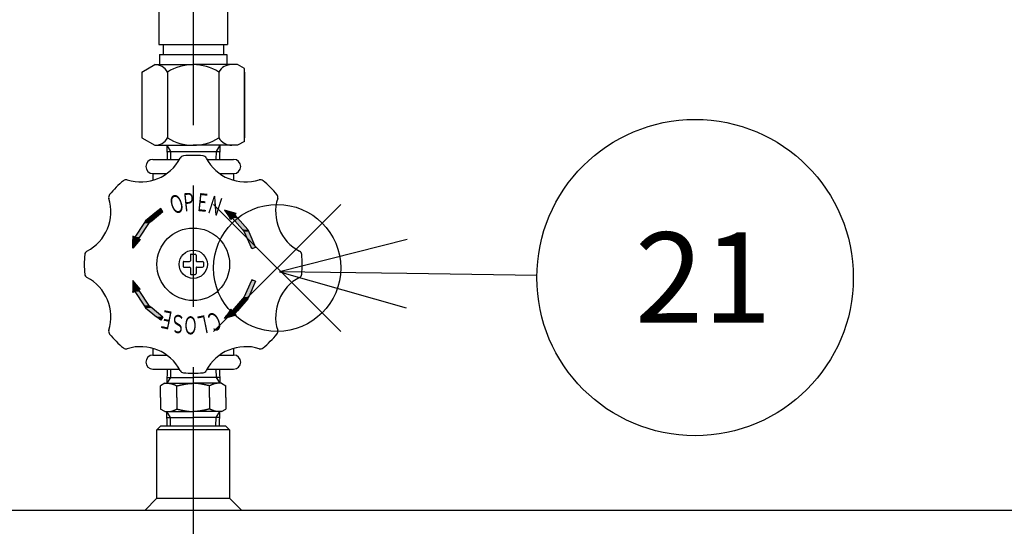
# Model space of a CAD drawing. Extents: x 0 to 4696, y 0 to 3021.
# Drawn here: x 1140 to 1384, y 824 to 950 of the extents above; entities that cross this region are included whole.
import ezdxf

# ---------------------------------------------------------------- set-up
doc = ezdxf.new("R2010")
doc.units = 0
doc.header["$LTSCALE"] = 10
doc.linetypes.add('AM_ISO08W050', pattern=[18, 12, -1.5, 3, -1.5])
doc.layers.get('0').update_dxf_attribs({"linetype": 'CONTINUOUS'})
doc.layers.get('DEFPOINTS').update_dxf_attribs({"linetype": 'CONTINUOUS'})
for name, color, linetype in [('AM_0', 7, 'CONTINUOUS'), ('AM_12', 7, 'CONTINUOUS'), ('AM_4', 3, 'CONTINUOUS'), ('AM_5', 3, 'CONTINUOUS'), ('AM_6', 2, 'CONTINUOUS'), ('AM_7', 4, 'AM_ISO08W050'), ('AM_8', 1, 'CONTINUOUS'), ('PV0001_10', 7, 'CONTINUOUS')]:
    doc.layers.add(name, color=color, linetype=linetype)
doc.styles.add('ACJISTS', font='txt.shx', dxfattribs={"height": 1, "bigfont": 'extfont.shx'})
doc.styles.get("Standard").update_dxf_attribs({"font": 'isocp.shx', "bigfont": 'EXTFONT.SHX'})
doc.dimstyles.get("Standard").update_dxf_attribs({"dimtxt": 0.18, "dimasz": 0.18, "dimexe": 0.18, "dimexo": 0.0625, "dimgap": 0.09, "dimtad": 0, "dimtih": 1, "dimtoh": 1, "dimzin": 0, "dimcen": 0.09, "dimazin": 3, "dimtfac": 1, "dimtofl": 0, "dimtmove": 0, "dimatfit": 3})

# ---------------------------------------------------------------- blocks, each defined once
blk = doc.blocks.new('*U160')
at = {"layer": 'AM_8', "linetype": 'CONTINUOUS'}
for p, q in [((1175.16, 903.03), (1174.09, 902.16)), ((1175.66, 902.16), (1175.16, 903.03)), ((1174.09, 902.16), (1171.37, 899.98)), ((1175.66, 902.16), (1172.95, 899.98)), ((1170.92, 899.31), (1168.66, 895.93)), ((1172.11, 899.31), (1169.85, 895.93)), ((1171.37, 899.98), (1170.92, 899.31)), ((1172.95, 899.98), (1172.11, 899.31)), ((1170.02, 895.3), (1168.19, 893.18)), ((1168.19, 893.18), (1168.21, 895.3)), ((1168.21, 896.15), (1168.21, 895.93)), ((1168.66, 895.93), (1168.21, 896.15)), ((1168.21, 895.93), (1168.21, 895.51)), ((1168.21, 895.51), (1168.21, 895.3)), ((1169.85, 895.93), (1169.57, 895.51)), ((1169.57, 895.51), (1170.02, 895.3))]:
    blk.add_line(p, q, dxfattribs=at)
for points in [[(1175.16, 903.03), (1174.09, 902.16), (1175.66, 902.16)], [(1174.09, 902.16), (1171.37, 899.98), (1172.95, 899.98)], [(1170.92, 899.31), (1168.66, 895.93), (1169.85, 895.93)], [(1171.37, 899.98), (1170.92, 899.31), (1172.11, 899.31)], [(1168.21, 896.15), (1168.21, 895.93), (1168.66, 895.93)], [(1168.21, 895.93), (1168.21, 895.51), (1169.57, 895.51)], [(1168.21, 895.51), (1168.21, 895.3), (1170.02, 895.3)]]:
    blk.add_solid(points, dxfattribs=at)
at = {"layer": 'AM_8', "linetype": 'CONTINUOUS', "extrusion": (0, 0, -1)}
for points in [[(-1174.09, 902.16), (-1175.66, 902.16), (-1172.95, 899.98)], [(-1170.92, 899.31), (-1172.11, 899.31), (-1169.85, 895.93)], [(-1171.37, 899.98), (-1172.95, 899.98), (-1172.11, 899.31)], [(-1168.21, 895.3), (-1170.02, 895.3), (-1168.19, 893.18)], [(-1168.21, 895.93), (-1169.85, 895.93), (-1169.57, 895.51)], [(-1168.21, 895.51), (-1169.57, 895.51), (-1170.02, 895.3)]]:
    blk.add_solid(points, dxfattribs=at)
blk = doc.blocks.new('*U161')
at = {"layer": 'AM_8', "linetype": 'CONTINUOUS'}
for p, q in [((1168.19, 885.16), (1168.21, 883.04)), ((1170.02, 883.04), (1168.19, 885.16)), ((1168.21, 883.04), (1168.21, 882.83)), ((1168.21, 882.83), (1168.21, 882.41)), ((1168.66, 882.41), (1168.21, 882.2)), ((1168.21, 882.2), (1168.21, 882.41)), ((1168.66, 882.41), (1170.92, 879.04)), ((1170.02, 883.04), (1169.57, 882.83)), ((1169.57, 882.83), (1169.85, 882.41)), ((1169.85, 882.41), (1172.11, 879.04)), ((1170.92, 879.04), (1171.37, 878.36)), ((1171.37, 878.36), (1174.09, 876.18)), ((1172.11, 879.04), (1172.95, 878.36)), ((1172.95, 878.36), (1175.66, 876.18)), ((1175.16, 875.32), (1174.09, 876.18)), ((1175.66, 876.18), (1175.16, 875.32))]:
    blk.add_line(p, q, dxfattribs=at)
for points in [[(1168.19, 885.16), (1168.21, 883.04), (1170.02, 883.04)], [(1168.21, 883.04), (1168.21, 882.83), (1169.57, 882.83)], [(1168.21, 882.83), (1168.21, 882.41), (1169.85, 882.41)], [(1168.66, 882.41), (1170.92, 879.04), (1172.11, 879.04)], [(1170.92, 879.04), (1171.37, 878.36), (1172.95, 878.36)], [(1171.37, 878.36), (1174.09, 876.18), (1175.66, 876.18)]]:
    blk.add_solid(points, dxfattribs=at)
at = {"layer": 'AM_8', "linetype": 'CONTINUOUS', "extrusion": (0, 0, -1)}
for points in [[(-1168.21, 883.04), (-1170.02, 883.04), (-1169.57, 882.83)], [(-1168.21, 882.83), (-1169.57, 882.83), (-1169.85, 882.41)], [(-1168.21, 882.41), (-1168.66, 882.41), (-1168.21, 882.2)], [(-1168.66, 882.41), (-1169.85, 882.41), (-1172.11, 879.04)], [(-1170.92, 879.04), (-1172.11, 879.04), (-1172.95, 878.36)], [(-1171.37, 878.36), (-1172.95, 878.36), (-1175.66, 876.18)], [(-1174.09, 876.18), (-1175.66, 876.18), (-1175.16, 875.32)]]:
    blk.add_solid(points, dxfattribs=at)
blk = doc.blocks.new('*U162')
at = {"layer": 'AM_8', "linetype": 'CONTINUOUS'}
for p, q in [((1197.54, 885.03), (1195.82, 881.11)), ((1198.62, 885.03), (1196.9, 881.11)), ((1197.65, 885.29), (1197.54, 885.03)), ((1198.62, 885.03), (1197.65, 885.29)), ((1195.82, 881.11), (1195.34, 880.58)), ((1196.9, 881.11), (1196.66, 880.58)), ((1195.34, 880.58), (1192.81, 877.68)), ((1196.66, 880.58), (1194.12, 877.68)), ((1193.77, 876.53), (1190.91, 875.75)), ((1190.91, 875.75), (1191.45, 876.53)), ((1191.71, 876.92), (1191.45, 876.53)), ((1192.23, 877.68), (1191.71, 876.92)), ((1192.49, 878.06), (1192.23, 877.68)), ((1192.81, 877.68), (1192.49, 878.06)), ((1194.12, 877.68), (1193.45, 876.92)), ((1193.45, 876.92), (1193.77, 876.53))]:
    blk.add_line(p, q, dxfattribs=at)
for points in [[(1197.54, 885.03), (1195.82, 881.11), (1196.9, 881.11)], [(1197.65, 885.29), (1197.54, 885.03), (1198.62, 885.03)], [(1195.82, 881.11), (1195.34, 880.58), (1196.66, 880.58)], [(1195.34, 880.58), (1192.81, 877.68), (1194.12, 877.68)], [(1191.71, 876.92), (1191.45, 876.53), (1193.77, 876.53)], [(1192.23, 877.68), (1191.71, 876.92), (1193.45, 876.92)], [(1192.49, 878.06), (1192.23, 877.68), (1192.81, 877.68)]]:
    blk.add_solid(points, dxfattribs=at)
at = {"layer": 'AM_8', "linetype": 'CONTINUOUS', "extrusion": (0, 0, -1)}
for points in [[(-1197.54, 885.03), (-1198.62, 885.03), (-1196.9, 881.11)], [(-1195.82, 881.11), (-1196.9, 881.11), (-1196.66, 880.58)], [(-1195.34, 880.58), (-1196.66, 880.58), (-1194.12, 877.68)], [(-1191.45, 876.53), (-1193.77, 876.53), (-1190.91, 875.75)], [(-1191.71, 876.92), (-1193.45, 876.92), (-1193.77, 876.53)], [(-1192.23, 877.68), (-1194.12, 877.68), (-1193.45, 876.92)]]:
    blk.add_solid(points, dxfattribs=at)
blk = doc.blocks.new('*U163')
at = {"layer": 'AM_6', "width": 0.6}
blk.add_text('Ｃ', height=4.48, rotation=203.3, dxfattribs=at).set_placement((1189.32, 877.79))
blk = doc.blocks.new('*U164')
at = {"layer": 'AM_6', "width": 0.6}
blk.add_text('Ｓ', height=4.48, rotation=180, dxfattribs=at).set_placement((1181.26, 876.6))
blk = doc.blocks.new('*U165')
at = {"layer": 'AM_6', "width": 0.6}
blk.add_text('Ｅ', height=4.48, rotation=168.4, dxfattribs=at).set_placement((1178.82, 877.23))
blk = doc.blocks.new('*U166')
at = {"layer": 'AM_6', "width": 0.6}
blk.add_text('Ｌ', height=4.48, rotation=191.6, dxfattribs=at).set_placement((1186.95, 876.79))
blk = doc.blocks.new('*U167')
at = {"layer": 'AM_6', "width": 0.6}
blk.add_text('Ｏ', height=4.48, rotation=180, dxfattribs=at).set_placement((1184.32, 876.29))
blk = doc.blocks.new('*U168')
at = {"layer": 'AM_6', "width": 0.61}
blk.add_text('Ｎ', height=4.48, rotation=342, dxfattribs=at).set_placement((1186.16, 902.14))
blk = doc.blocks.new('*U169')
at = {"layer": 'AM_6', "width": 0.61}
blk.add_text('Ｏ', height=4.48, rotation=18, dxfattribs=at).set_placement((1177.96, 901.42))
blk = doc.blocks.new('*U170')
at = {"layer": 'AM_6', "width": 0.61}
blk.add_text('Ｅ', height=4.48, rotation=354, dxfattribs=at).set_placement((1183.39, 902.48))
blk = doc.blocks.new('*U171')
at = {"layer": 'AM_6', "width": 0.61}
blk.add_text('Ｐ', height=4.48, rotation=6, dxfattribs=at).set_placement((1180.44, 902.22))
blk = doc.blocks.new('*U172')
at = {"layer": 'AM_8', "linetype": 'CONTINUOUS'}
for p, q in [((1190.91, 902.6), (1191.45, 901.81)), ((1193.77, 901.81), (1190.91, 902.6)), ((1191.45, 901.81), (1191.71, 901.43)), ((1191.71, 901.43), (1192.23, 900.66)), ((1192.49, 900.28), (1192.23, 900.66)), ((1192.81, 900.66), (1192.49, 900.28)), ((1192.81, 900.66), (1195.34, 897.77)), ((1193.77, 901.81), (1193.45, 901.43)), ((1193.45, 901.43), (1194.12, 900.66)), ((1194.12, 900.66), (1196.66, 897.77)), ((1195.34, 897.77), (1195.82, 897.23)), ((1196.66, 897.77), (1196.9, 897.23)), ((1195.82, 897.23), (1197.54, 893.31)), ((1196.9, 897.23), (1198.62, 893.31)), ((1197.65, 893.05), (1197.54, 893.31)), ((1198.62, 893.31), (1197.65, 893.05))]:
    blk.add_line(p, q, dxfattribs=at)
for points in [[(1190.91, 902.6), (1191.45, 901.81), (1193.77, 901.81)], [(1191.45, 901.81), (1191.71, 901.43), (1193.45, 901.43)], [(1191.71, 901.43), (1192.23, 900.66), (1194.12, 900.66)], [(1192.81, 900.66), (1195.34, 897.77), (1196.66, 897.77)], [(1195.34, 897.77), (1195.82, 897.23), (1196.9, 897.23)], [(1195.82, 897.23), (1197.54, 893.31), (1198.62, 893.31)]]:
    blk.add_solid(points, dxfattribs=at)
at = {"layer": 'AM_8', "linetype": 'CONTINUOUS', "extrusion": (0, 0, -1)}
for points in [[(-1191.45, 901.81), (-1193.77, 901.81), (-1193.45, 901.43)], [(-1191.71, 901.43), (-1193.45, 901.43), (-1194.12, 900.66)], [(-1192.23, 900.66), (-1192.81, 900.66), (-1192.49, 900.28)], [(-1192.81, 900.66), (-1194.12, 900.66), (-1196.66, 897.77)], [(-1195.34, 897.77), (-1196.66, 897.77), (-1196.9, 897.23)], [(-1195.82, 897.23), (-1196.9, 897.23), (-1198.62, 893.31)], [(-1197.54, 893.31), (-1198.62, 893.31), (-1197.65, 893.05)]]:
    blk.add_solid(points, dxfattribs=at)
blk = doc.blocks.new('_OPEN30')
at = {"color": 0, "linetype": 'BYBLOCK'}
for p, q in [((-1, 0.2679), (0, 0)), ((0, 0), (-1, -0.2679)), ((0, 0), (-1, 0))]:
    blk.add_line(p, q, dxfattribs=at)
blk = doc.blocks.new('*U184')
at = {"layer": 'AM_5', "color": 3}
blk.add_text('(1108)', height=32, rotation=90, dxfattribs=at).set_placement((2301.33, 956.12))
blk = doc.blocks.new('*D36')
at = {"layer": 'AM_5', "color": 3}
for p, q in [((2100.16, 1561.37), (2340.79, 1561.37)), ((2317.93, 1536.37), (2317.93, 478.27)), ((1200.16, 453.27), (2340.79, 453.27))]:
    blk.add_line(p, q, dxfattribs=at)
at = {"layer": 'DEFPOINTS', "color": 0}
for p in [(2090.16, 1561.37), (1190.16, 453.27), (2317.93, 453.27)]:
    blk.add_point(p, dxfattribs=at)
at = {"layer": 'AM_0'}
blk.add_blockref('*U184', (0, 0), dxfattribs=at)
at = {"layer": 'AM_5', "color": 3, "xscale": 25, "yscale": 25, "zscale": 25}
for p, rotation in [((2317.93, 1561.37), 90), ((2317.93, 453.27), 270)]:
    blk.add_blockref('_OPEN30', p, dxfattribs=dict(at, rotation=rotation))
blk = doc.blocks.new('*S80')
at = {"layer": 'AM_12', "color": 4}
for p, q in [((1188.21, 872.52), (1219.71, 904.02)), ((1188.21, 904.02), (1219.71, 872.52))]:
    blk.add_line(p, q, dxfattribs=at)
blk.add_circle((1203.96, 888.27), 15.75, dxfattribs=at)
blk = doc.blocks.new('*U206')
at = {"layer": 'AM_5', "color": 3, "style": 'ACJISTS'}
blk.add_text('21', height=22.4, dxfattribs=at).set_placement((1292.57, 874.69))
blk = doc.blocks.new('*S81')
at = {"layer": 'AM_5', "linetype": 'CONTINUOUS'}
for p, q in [((1236.15, 895.3), (1204.54, 887.29)), ((1236.04, 886.86), (1204.54, 887.29)), ((1204.54, 887.29), (1235.92, 878.42))]:
    blk.add_line(p, q, dxfattribs=at)
at = {"layer": 'AM_5'}
blk.add_line((1268.3, 886.42), (1236.04, 886.86), dxfattribs=at)
at = {"layer": 'AM_5', "color": 3}
blk.add_circle((1307.5, 885.89), 39.2, dxfattribs=at)
at = {"layer": 'AM_0'}
blk.add_blockref('*U206', (0, 0), dxfattribs=at)
blk = doc.blocks.new('*U207')
at = {"layer": 'AM_5', "color": 3, "style": 'ACJISTS'}
blk.add_text('22', height=22.4, dxfattribs=at).set_placement((1092.12, 1106.99))
blk = doc.blocks.new('*S83')
at = {"layer": 'AM_5', "color": 3}
for p, q in [((1108.62, 1157.39), (1112.95, 1157.39)), ((1108.62, 1078.99), (1112.95, 1078.99))]:
    blk.add_line(p, q, dxfattribs=at)
at = {"layer": 'AM_5'}
blk.add_line((1104.08, 1079.26), (1090.06, 959.12), dxfattribs=at)
at = {"layer": 'AM_5', "linetype": 'CONTINUOUS'}
for p, q in [((1081.68, 960.09), (1086.41, 927.83)), ((1090.06, 959.12), (1086.41, 927.83)), ((1086.41, 927.83), (1098.45, 958.14))]:
    blk.add_line(p, q, dxfattribs=at)
at = {"layer": 'AM_5', "color": 3}
for centre, start, end in [((1108.62, 1118.19), 90, 270), ((1112.95, 1118.19), 270, 90)]:
    blk.add_arc(centre, 39.2, start, end, dxfattribs=at)
at = {"layer": 'AM_0'}
blk.add_blockref('*U207', (0, 0), dxfattribs=at)

msp = doc.modelspace()

# ---------------------------------------------------------------- linework, layer by layer
at = {"layer": 'AM_0'}
for p, q in [((1170.463, 936.839), (1173.639, 938.672)), ((1170.463, 936.839), (1170.463, 920.505)), ((1173.639, 938.672), (1183.165, 938.672)), ((1176.814, 936.839), (1176.814, 920.505)), ((1194.165, 938.672), (1183.165, 938.672)), ((1189.487, 936.849), (1189.513, 920.515)), ((1195.867, 937.689), (1194.165, 938.672)), ((1195.867, 919.654), (1195.867, 937.689)), ((1195.867, 936.839), (1195.867, 920.505)), ((1170.463, 920.505), (1173.639, 918.672)), ((1173.639, 918.672), (1183.165, 918.672)), ((1176.586, 918.672), (1176.684, 915.172)), ((1194.165, 918.672), (1183.165, 918.672)), ((1189.744, 918.672), (1189.646, 915.172)), ((1195.867, 919.654), (1194.165, 918.672)), ((1173.165, 915.172), (1179.738, 915.172)), ((1176.632, 917.108), (1189.7, 917.108)), ((1186.592, 915.172), (1193.165, 915.172)), ((1173.165, 911.672), (1176.603, 911.672)), ((1173.165, 911.672), (1173.165, 910.004)), ((1189.727, 911.672), (1193.165, 911.672)), ((1193.165, 911.672), (1193.165, 910.004)), ((1182.465, 891.472), (1182.465, 890.072)), ((1182.665, 891.672), (1183.665, 891.672)), ((1183.865, 891.472), (1183.865, 890.072)), ((1180.665, 889.672), (1180.665, 888.672)), ((1180.865, 889.872), (1182.265, 889.872)), ((1180.865, 888.472), (1182.265, 888.472)), ((1182.465, 888.272), (1182.465, 886.872)), ((1183.865, 888.272), (1183.865, 886.872)), ((1184.065, 889.872), (1185.465, 889.872)), ((1184.065, 888.472), (1185.465, 888.472)), ((1185.665, 889.672), (1185.665, 888.672)), ((1182.665, 886.672), (1183.665, 886.672)), ((1173.165, 868.34), (1173.165, 866.672)), ((1173.165, 866.672), (1176.603, 866.672)), ((1189.727, 866.672), (1193.165, 866.672)), ((1193.165, 868.34), (1193.165, 866.672)), ((1173.165, 863.172), (1179.738, 863.172)), ((1176.696, 863.172), (1176.586, 859.672)), ((1176.632, 861.126), (1183.165, 861.126)), ((1189.698, 861.126), (1183.165, 861.126)), ((1186.592, 863.172), (1193.165, 863.172)), ((1189.634, 863.172), (1189.743, 859.672)), ((1176.165, 859.672), (1175.082, 859.047)), ((1175.082, 856.172), (1175.082, 859.047)), ((1176.165, 859.672), (1183.165, 859.672)), ((1179.123, 856.172), (1179.123, 859.047)), ((1190.165, 859.672), (1183.165, 859.672)), ((1187.206, 856.172), (1187.206, 859.047)), ((1190.165, 859.672), (1191.248, 859.047)), ((1191.248, 856.172), (1191.248, 859.047)), ((1175.082, 856.172), (1175.082, 853.297)), ((1179.123, 856.172), (1179.123, 853.297)), ((1187.206, 856.172), (1187.206, 853.297)), ((1191.248, 856.172), (1191.248, 853.297)), ((1176.165, 852.672), (1175.082, 853.297)), ((1176.165, 852.672), (1183.165, 852.672)), ((1176.696, 849.172), (1176.586, 852.672)), ((1190.165, 852.672), (1183.165, 852.672)), ((1189.634, 849.172), (1189.743, 852.672)), ((1190.165, 852.672), (1191.248, 853.297)), ((1175.165, 849.172), (1174.165, 848.172)), ((1175.165, 849.172), (1191.165, 849.172)), ((1176.632, 851.217), (1183.165, 851.217)), ((1189.698, 851.217), (1183.165, 851.217)), ((1191.165, 849.172), (1192.165, 848.172)), ((1174.165, 831.172), (1174.165, 848.172)), ((1192.165, 848.172), (1174.165, 848.172)), ((1192.165, 848.172), (1192.165, 831.172)), ((1174.165, 831.172), (1171.165, 828.172)), ((1174.165, 831.172), (1192.165, 831.172)), ((1192.165, 831.172), (1195.165, 828.172)), ((1488.165, 828.172), (878.165, 828.172))]:
    msp.add_line(p, q, dxfattribs=at)
for points in [[(1177.1, 859.672, 0), (1177.12, 859.672, 0), (1177.13, 859.672, 0), (1177.15, 859.671, 0), (1177.17, 859.671, 0), (1177.18, 859.671, 0), (1177.2, 859.67, 0), (1177.21, 859.669, 0), (1177.23, 859.668, 0), (1177.25, 859.667, 0), (1177.26, 859.666, 0), (1177.28, 859.665, 0), (1177.29, 859.664, 0), (1177.31, 859.662, 0), (1177.33, 859.661, 0), (1177.34, 859.659, 0), (1177.36, 859.658, 0), (1177.37, 859.656, 0), (1177.39, 859.654, 0), (1177.41, 859.652, 0), (1177.42, 859.65, 0), (1177.44, 859.648, 0), (1177.45, 859.645, 0), (1177.47, 859.643, 0), (1177.48, 859.641, 0), (1177.5, 859.638, 0), (1177.52, 859.635, 0), (1177.53, 859.633, 0), (1177.55, 859.63, 0), (1177.56, 859.627, 0), (1177.58, 859.624, 0), (1177.6, 859.621, 0), (1177.61, 859.617, 0), (1177.63, 859.614, 0), (1177.64, 859.611, 0), (1177.66, 859.607, 0), (1177.68, 859.604, 0), (1177.69, 859.6, 0), (1177.71, 859.596, 0), (1177.72, 859.593, 0), (1177.74, 859.589, 0), (1177.76, 859.585, 0), (1177.77, 859.581, 0), (1177.79, 859.577, 0), (1177.8, 859.572, 0), (1177.82, 859.568, 0), (1177.83, 859.564, 0), (1177.85, 859.559, 0), (1177.87, 859.555, 0), (1177.88, 859.55, 0), (1177.9, 859.546, 0), (1177.91, 859.541, 0), (1177.93, 859.536, 0), (1177.95, 859.531, 0), (1177.96, 859.526, 0), (1177.98, 859.521, 0), (1177.99, 859.516, 0), (1178.01, 859.511, 0), (1178.03, 859.506, 0), (1178.04, 859.501, 0), (1178.06, 859.496, 0), (1178.07, 859.49, 0), (1178.09, 859.485, 0), (1178.11, 859.479, 0), (1178.12, 859.474, 0), (1178.14, 859.468, 0), (1178.15, 859.463, 0), (1178.17, 859.457, 0), (1178.18, 859.451, 0), (1178.2, 859.445, 0), (1178.22, 859.439, 0), (1178.23, 859.433, 0), (1178.25, 859.427, 0), (1178.26, 859.421, 0), (1178.28, 859.415, 0), (1178.3, 859.409, 0), (1178.31, 859.403, 0), (1178.33, 859.397, 0), (1178.34, 859.391, 0), (1178.36, 859.384, 0), (1178.38, 859.378, 0), (1178.39, 859.372, 0), (1178.41, 859.365, 0), (1178.42, 859.359, 0), (1178.44, 859.352, 0), (1178.46, 859.346, 0), (1178.47, 859.339, 0), (1178.49, 859.332, 0), (1178.5, 859.326, 0), (1178.52, 859.319, 0), (1178.53, 859.312, 0), (1178.55, 859.305, 0), (1178.57, 859.299, 0), (1178.58, 859.292, 0), (1178.6, 859.285, 0), (1178.61, 859.278, 0), (1178.63, 859.271, 0), (1178.65, 859.264, 0), (1178.66, 859.257, 0), (1178.68, 859.25, 0), (1178.69, 859.243, 0), (1178.71, 859.236, 0), (1178.73, 859.229, 0), (1178.74, 859.222, 0), (1178.76, 859.215, 0), (1178.77, 859.208, 0), (1178.79, 859.2, 0), (1178.81, 859.193, 0), (1178.82, 859.186, 0), (1178.84, 859.179, 0), (1178.85, 859.172, 0), (1178.87, 859.164, 0), (1178.88, 859.157, 0), (1178.9, 859.15, 0), (1178.92, 859.142, 0), (1178.93, 859.135, 0), (1178.95, 859.128, 0), (1178.96, 859.12, 0), (1178.98, 859.113, 0), (1179, 859.106, 0), (1179.01, 859.098, 0), (1179.03, 859.091, 0), (1179.04, 859.084, 0), (1179.06, 859.076, 0), (1179.08, 859.069, 0), (1179.09, 859.062, 0), (1179.11, 859.054, 0), (1179.12, 859.047, 0)], [(1179.12, 859.047, 0), (1179.15, 859.053, 0), (1179.17, 859.059, 0), (1179.2, 859.064, 0), (1179.23, 859.07, 0), (1179.25, 859.076, 0), (1179.28, 859.082, 0), (1179.3, 859.088, 0), (1179.33, 859.094, 0), (1179.35, 859.1, 0), (1179.38, 859.106, 0), (1179.4, 859.112, 0), (1179.43, 859.117, 0), (1179.45, 859.123, 0), (1179.48, 859.129, 0), (1179.5, 859.135, 0), (1179.53, 859.141, 0), (1179.56, 859.147, 0), (1179.58, 859.152, 0), (1179.61, 859.158, 0), (1179.63, 859.164, 0), (1179.66, 859.17, 0), (1179.68, 859.176, 0), (1179.71, 859.181, 0), (1179.73, 859.187, 0), (1179.76, 859.193, 0), (1179.78, 859.199, 0), (1179.81, 859.204, 0), (1179.84, 859.21, 0), (1179.86, 859.216, 0), (1179.89, 859.222, 0), (1179.91, 859.227, 0), (1179.94, 859.233, 0), (1179.96, 859.239, 0), (1179.99, 859.244, 0), (1180.01, 859.25, 0), (1180.04, 859.255, 0), (1180.06, 859.261, 0), (1180.09, 859.267, 0), (1180.11, 859.272, 0), (1180.14, 859.278, 0), (1180.17, 859.283, 0), (1180.19, 859.289, 0), (1180.22, 859.294, 0), (1180.24, 859.3, 0), (1180.27, 859.305, 0), (1180.29, 859.31, 0), (1180.32, 859.316, 0), (1180.34, 859.321, 0), (1180.37, 859.327, 0), (1180.39, 859.332, 0), (1180.42, 859.337, 0), (1180.45, 859.343, 0), (1180.47, 859.348, 0), (1180.5, 859.353, 0), (1180.52, 859.358, 0), (1180.55, 859.363, 0), (1180.57, 859.369, 0), (1180.6, 859.374, 0), (1180.62, 859.379, 0), (1180.65, 859.384, 0), (1180.67, 859.389, 0), (1180.7, 859.394, 0), (1180.72, 859.399, 0), (1180.75, 859.404, 0), (1180.78, 859.409, 0), (1180.8, 859.414, 0), (1180.83, 859.419, 0), (1180.85, 859.423, 0), (1180.88, 859.428, 0), (1180.9, 859.433, 0), (1180.93, 859.438, 0), (1180.95, 859.442, 0), (1180.98, 859.447, 0), (1181, 859.452, 0), (1181.03, 859.456, 0), (1181.06, 859.461, 0), (1181.08, 859.465, 0), (1181.11, 859.47, 0), (1181.13, 859.474, 0), (1181.16, 859.479, 0), (1181.18, 859.483, 0), (1181.21, 859.488, 0), (1181.23, 859.492, 0), (1181.26, 859.496, 0), (1181.28, 859.5, 0), (1181.31, 859.505, 0), (1181.33, 859.509, 0), (1181.36, 859.513, 0), (1181.39, 859.517, 0), (1181.41, 859.521, 0), (1181.44, 859.525, 0), (1181.46, 859.529, 0), (1181.49, 859.533, 0), (1181.51, 859.537, 0), (1181.54, 859.54, 0), (1181.56, 859.544, 0), (1181.59, 859.548, 0), (1181.61, 859.552, 0), (1181.64, 859.555, 0), (1181.67, 859.559, 0), (1181.69, 859.562, 0), (1181.72, 859.566, 0), (1181.74, 859.569, 0), (1181.77, 859.573, 0), (1181.79, 859.576, 0), (1181.82, 859.579, 0), (1181.84, 859.583, 0), (1181.87, 859.586, 0), (1181.89, 859.589, 0), (1181.92, 859.592, 0), (1181.94, 859.595, 0), (1181.97, 859.598, 0), (1182, 859.601, 0), (1182.02, 859.604, 0), (1182.05, 859.607, 0), (1182.07, 859.61, 0), (1182.1, 859.612, 0), (1182.12, 859.615, 0), (1182.15, 859.618, 0), (1182.17, 859.62, 0), (1182.2, 859.623, 0), (1182.22, 859.625, 0), (1182.25, 859.628, 0), (1182.28, 859.63, 0), (1182.3, 859.632, 0), (1182.33, 859.634, 0), (1182.35, 859.637, 0), (1182.38, 859.639, 0), (1182.4, 859.641, 0), (1182.43, 859.643, 0), (1182.45, 859.645, 0), (1182.48, 859.646, 0), (1182.5, 859.648, 0), (1182.53, 859.65, 0), (1182.55, 859.652, 0), (1182.58, 859.653, 0), (1182.61, 859.655, 0), (1182.63, 859.656, 0), (1182.66, 859.658, 0), (1182.68, 859.659, 0), (1182.71, 859.66, 0), (1182.73, 859.662, 0), (1182.76, 859.663, 0), (1182.78, 859.664, 0), (1182.81, 859.665, 0), (1182.83, 859.666, 0), (1182.86, 859.667, 0), (1182.89, 859.668, 0), (1182.91, 859.668, 0), (1182.94, 859.669, 0), (1182.96, 859.67, 0), (1182.99, 859.67, 0), (1183.01, 859.671, 0), (1183.04, 859.671, 0), (1183.06, 859.671, 0), (1183.09, 859.672, 0), (1183.11, 859.672, 0), (1183.14, 859.672, 0), (1183.16, 859.672, 0)], [(1187.21, 859.047, 0), (1187.18, 859.053, 0), (1187.16, 859.059, 0), (1187.13, 859.064, 0), (1187.1, 859.07, 0), (1187.08, 859.076, 0), (1187.05, 859.082, 0), (1187.03, 859.088, 0), (1187, 859.094, 0), (1186.98, 859.1, 0), (1186.95, 859.106, 0), (1186.93, 859.112, 0), (1186.9, 859.117, 0), (1186.88, 859.123, 0), (1186.85, 859.129, 0), (1186.83, 859.135, 0), (1186.8, 859.141, 0), (1186.77, 859.147, 0), (1186.75, 859.152, 0), (1186.72, 859.158, 0), (1186.7, 859.164, 0), (1186.67, 859.17, 0), (1186.65, 859.176, 0), (1186.62, 859.181, 0), (1186.6, 859.187, 0), (1186.57, 859.193, 0), (1186.55, 859.199, 0), (1186.52, 859.204, 0), (1186.49, 859.21, 0), (1186.47, 859.216, 0), (1186.44, 859.222, 0), (1186.42, 859.227, 0), (1186.39, 859.233, 0), (1186.37, 859.239, 0), (1186.34, 859.244, 0), (1186.32, 859.25, 0), (1186.29, 859.255, 0), (1186.27, 859.261, 0), (1186.24, 859.267, 0), (1186.22, 859.272, 0), (1186.19, 859.278, 0), (1186.16, 859.283, 0), (1186.14, 859.289, 0), (1186.11, 859.294, 0), (1186.09, 859.3, 0), (1186.06, 859.305, 0), (1186.04, 859.31, 0), (1186.01, 859.316, 0), (1185.99, 859.321, 0), (1185.96, 859.327, 0), (1185.94, 859.332, 0), (1185.91, 859.337, 0), (1185.88, 859.343, 0), (1185.86, 859.348, 0), (1185.83, 859.353, 0), (1185.81, 859.358, 0), (1185.78, 859.363, 0), (1185.76, 859.369, 0), (1185.73, 859.374, 0), (1185.71, 859.379, 0), (1185.68, 859.384, 0), (1185.66, 859.389, 0), (1185.63, 859.394, 0), (1185.61, 859.399, 0), (1185.58, 859.404, 0), (1185.55, 859.409, 0), (1185.53, 859.414, 0), (1185.5, 859.419, 0), (1185.48, 859.423, 0), (1185.45, 859.428, 0), (1185.43, 859.433, 0), (1185.4, 859.438, 0), (1185.38, 859.442, 0), (1185.35, 859.447, 0), (1185.33, 859.452, 0), (1185.3, 859.456, 0), (1185.27, 859.461, 0), (1185.25, 859.465, 0), (1185.22, 859.47, 0), (1185.2, 859.474, 0), (1185.17, 859.479, 0), (1185.15, 859.483, 0), (1185.12, 859.488, 0), (1185.1, 859.492, 0), (1185.07, 859.496, 0), (1185.05, 859.5, 0), (1185.02, 859.505, 0), (1185, 859.509, 0), (1184.97, 859.513, 0), (1184.94, 859.517, 0), (1184.92, 859.521, 0), (1184.89, 859.525, 0), (1184.87, 859.529, 0), (1184.84, 859.533, 0), (1184.82, 859.537, 0), (1184.79, 859.54, 0), (1184.77, 859.544, 0), (1184.74, 859.548, 0), (1184.72, 859.552, 0), (1184.69, 859.555, 0), (1184.66, 859.559, 0), (1184.64, 859.562, 0), (1184.61, 859.566, 0), (1184.59, 859.569, 0), (1184.56, 859.573, 0), (1184.54, 859.576, 0), (1184.51, 859.579, 0), (1184.49, 859.583, 0), (1184.46, 859.586, 0), (1184.44, 859.589, 0), (1184.41, 859.592, 0), (1184.39, 859.595, 0), (1184.36, 859.598, 0), (1184.33, 859.601, 0), (1184.31, 859.604, 0), (1184.28, 859.607, 0), (1184.26, 859.61, 0), (1184.23, 859.612, 0), (1184.21, 859.615, 0), (1184.18, 859.618, 0), (1184.16, 859.62, 0), (1184.13, 859.623, 0), (1184.11, 859.625, 0), (1184.08, 859.628, 0), (1184.05, 859.63, 0), (1184.03, 859.632, 0), (1184, 859.634, 0), (1183.98, 859.637, 0), (1183.95, 859.639, 0), (1183.93, 859.641, 0), (1183.9, 859.643, 0), (1183.88, 859.645, 0), (1183.85, 859.646, 0), (1183.83, 859.648, 0), (1183.8, 859.65, 0), (1183.77, 859.652, 0), (1183.75, 859.653, 0), (1183.72, 859.655, 0), (1183.7, 859.656, 0), (1183.67, 859.658, 0), (1183.65, 859.659, 0), (1183.62, 859.66, 0), (1183.6, 859.662, 0), (1183.57, 859.663, 0), (1183.55, 859.664, 0), (1183.52, 859.665, 0), (1183.5, 859.666, 0), (1183.47, 859.667, 0), (1183.44, 859.668, 0), (1183.42, 859.668, 0), (1183.39, 859.669, 0), (1183.37, 859.67, 0), (1183.34, 859.67, 0), (1183.32, 859.671, 0), (1183.29, 859.671, 0), (1183.27, 859.671, 0), (1183.24, 859.672, 0), (1183.22, 859.672, 0), (1183.19, 859.672, 0), (1183.16, 859.672, 0)], [(1189.23, 859.672, 0), (1189.21, 859.672, 0), (1189.2, 859.672, 0), (1189.18, 859.671, 0), (1189.16, 859.671, 0), (1189.15, 859.671, 0), (1189.13, 859.67, 0), (1189.12, 859.669, 0), (1189.1, 859.668, 0), (1189.08, 859.667, 0), (1189.07, 859.666, 0), (1189.05, 859.665, 0), (1189.04, 859.664, 0), (1189.02, 859.662, 0), (1189, 859.661, 0), (1188.99, 859.659, 0), (1188.97, 859.658, 0), (1188.96, 859.656, 0), (1188.94, 859.654, 0), (1188.92, 859.652, 0), (1188.91, 859.65, 0), (1188.89, 859.648, 0), (1188.88, 859.645, 0), (1188.86, 859.643, 0), (1188.85, 859.641, 0), (1188.83, 859.638, 0), (1188.81, 859.635, 0), (1188.8, 859.633, 0), (1188.78, 859.63, 0), (1188.77, 859.627, 0), (1188.75, 859.624, 0), (1188.73, 859.621, 0), (1188.72, 859.617, 0), (1188.7, 859.614, 0), (1188.69, 859.611, 0), (1188.67, 859.607, 0), (1188.65, 859.604, 0), (1188.64, 859.6, 0), (1188.62, 859.596, 0), (1188.61, 859.593, 0), (1188.59, 859.589, 0), (1188.57, 859.585, 0), (1188.56, 859.581, 0), (1188.54, 859.577, 0), (1188.53, 859.572, 0), (1188.51, 859.568, 0), (1188.5, 859.564, 0), (1188.48, 859.559, 0), (1188.46, 859.555, 0), (1188.45, 859.55, 0), (1188.43, 859.546, 0), (1188.42, 859.541, 0), (1188.4, 859.536, 0), (1188.38, 859.531, 0), (1188.37, 859.526, 0), (1188.35, 859.521, 0), (1188.34, 859.516, 0), (1188.32, 859.511, 0), (1188.3, 859.506, 0), (1188.29, 859.501, 0), (1188.27, 859.496, 0), (1188.26, 859.49, 0), (1188.24, 859.485, 0), (1188.22, 859.479, 0), (1188.21, 859.474, 0), (1188.19, 859.468, 0), (1188.18, 859.463, 0), (1188.16, 859.457, 0), (1188.15, 859.451, 0), (1188.13, 859.445, 0), (1188.11, 859.439, 0), (1188.1, 859.433, 0), (1188.08, 859.427, 0), (1188.07, 859.421, 0), (1188.05, 859.415, 0), (1188.03, 859.409, 0), (1188.02, 859.403, 0), (1188, 859.397, 0), (1187.99, 859.391, 0), (1187.97, 859.384, 0), (1187.95, 859.378, 0), (1187.94, 859.372, 0), (1187.92, 859.365, 0), (1187.91, 859.359, 0), (1187.89, 859.352, 0), (1187.87, 859.346, 0), (1187.86, 859.339, 0), (1187.84, 859.332, 0), (1187.83, 859.326, 0), (1187.81, 859.319, 0), (1187.8, 859.312, 0), (1187.78, 859.305, 0), (1187.76, 859.299, 0), (1187.75, 859.292, 0), (1187.73, 859.285, 0), (1187.72, 859.278, 0), (1187.7, 859.271, 0), (1187.68, 859.264, 0), (1187.67, 859.257, 0), (1187.65, 859.25, 0), (1187.64, 859.243, 0), (1187.62, 859.236, 0), (1187.6, 859.229, 0), (1187.59, 859.222, 0), (1187.57, 859.215, 0), (1187.56, 859.208, 0), (1187.54, 859.2, 0), (1187.52, 859.193, 0), (1187.51, 859.186, 0), (1187.49, 859.179, 0), (1187.48, 859.172, 0), (1187.46, 859.164, 0), (1187.45, 859.157, 0), (1187.43, 859.15, 0), (1187.41, 859.142, 0), (1187.4, 859.135, 0), (1187.38, 859.128, 0), (1187.37, 859.12, 0), (1187.35, 859.113, 0), (1187.33, 859.106, 0), (1187.32, 859.098, 0), (1187.3, 859.091, 0), (1187.29, 859.084, 0), (1187.27, 859.076, 0), (1187.25, 859.069, 0), (1187.24, 859.062, 0), (1187.22, 859.054, 0), (1187.21, 859.047, 0)], [(1177.1, 852.672, 0), (1177.12, 852.672, 0), (1177.13, 852.672, 0), (1177.15, 852.672, 0), (1177.17, 852.673, 0), (1177.18, 852.673, 0), (1177.2, 852.674, 0), (1177.21, 852.675, 0), (1177.23, 852.676, 0), (1177.25, 852.677, 0), (1177.26, 852.678, 0), (1177.28, 852.679, 0), (1177.29, 852.68, 0), (1177.31, 852.681, 0), (1177.33, 852.683, 0), (1177.34, 852.685, 0), (1177.36, 852.686, 0), (1177.37, 852.688, 0), (1177.39, 852.69, 0), (1177.41, 852.692, 0), (1177.42, 852.694, 0), (1177.44, 852.696, 0), (1177.45, 852.698, 0), (1177.47, 852.701, 0), (1177.48, 852.703, 0), (1177.5, 852.706, 0), (1177.52, 852.709, 0), (1177.53, 852.711, 0), (1177.55, 852.714, 0), (1177.56, 852.717, 0), (1177.58, 852.72, 0), (1177.6, 852.723, 0), (1177.61, 852.726, 0), (1177.63, 852.73, 0), (1177.64, 852.733, 0), (1177.66, 852.737, 0), (1177.68, 852.74, 0), (1177.69, 852.744, 0), (1177.71, 852.748, 0), (1177.72, 852.751, 0), (1177.74, 852.755, 0), (1177.76, 852.759, 0), (1177.77, 852.763, 0), (1177.79, 852.767, 0), (1177.8, 852.772, 0), (1177.82, 852.776, 0), (1177.83, 852.78, 0), (1177.85, 852.785, 0), (1177.87, 852.789, 0), (1177.88, 852.794, 0), (1177.9, 852.798, 0), (1177.91, 852.803, 0), (1177.93, 852.808, 0), (1177.95, 852.813, 0), (1177.96, 852.817, 0), (1177.98, 852.822, 0), (1177.99, 852.827, 0), (1178.01, 852.833, 0), (1178.03, 852.838, 0), (1178.04, 852.843, 0), (1178.06, 852.848, 0), (1178.07, 852.854, 0), (1178.09, 852.859, 0), (1178.11, 852.865, 0), (1178.12, 852.87, 0), (1178.14, 852.876, 0), (1178.15, 852.881, 0), (1178.17, 852.887, 0), (1178.18, 852.893, 0), (1178.2, 852.899, 0), (1178.22, 852.905, 0), (1178.23, 852.91, 0), (1178.25, 852.916, 0), (1178.26, 852.922, 0), (1178.28, 852.929, 0), (1178.3, 852.935, 0), (1178.31, 852.941, 0), (1178.33, 852.947, 0), (1178.34, 852.953, 0), (1178.36, 852.96, 0), (1178.38, 852.966, 0), (1178.39, 852.972, 0), (1178.41, 852.979, 0), (1178.42, 852.985, 0), (1178.44, 852.992, 0), (1178.46, 852.998, 0), (1178.47, 853.005, 0), (1178.49, 853.012, 0), (1178.5, 853.018, 0), (1178.52, 853.025, 0), (1178.53, 853.032, 0), (1178.55, 853.038, 0), (1178.57, 853.045, 0), (1178.58, 853.052, 0), (1178.6, 853.059, 0), (1178.61, 853.066, 0), (1178.63, 853.073, 0), (1178.65, 853.08, 0), (1178.66, 853.087, 0), (1178.68, 853.094, 0), (1178.69, 853.101, 0), (1178.71, 853.108, 0), (1178.73, 853.115, 0), (1178.74, 853.122, 0), (1178.76, 853.129, 0), (1178.77, 853.136, 0), (1178.79, 853.144, 0), (1178.81, 853.151, 0), (1178.82, 853.158, 0), (1178.84, 853.165, 0), (1178.85, 853.172, 0), (1178.87, 853.18, 0), (1178.88, 853.187, 0), (1178.9, 853.194, 0), (1178.92, 853.202, 0), (1178.93, 853.209, 0), (1178.95, 853.216, 0), (1178.96, 853.223, 0), (1178.98, 853.231, 0), (1179, 853.238, 0), (1179.01, 853.246, 0), (1179.03, 853.253, 0), (1179.04, 853.26, 0), (1179.06, 853.268, 0), (1179.08, 853.275, 0), (1179.09, 853.282, 0), (1179.11, 853.29, 0), (1179.12, 853.297, 0)], [(1179.12, 853.297, 0), (1179.15, 853.291, 0), (1179.17, 853.285, 0), (1179.2, 853.279, 0), (1179.23, 853.274, 0), (1179.25, 853.268, 0), (1179.28, 853.262, 0), (1179.3, 853.256, 0), (1179.33, 853.25, 0), (1179.35, 853.244, 0), (1179.38, 853.238, 0), (1179.4, 853.232, 0), (1179.43, 853.227, 0), (1179.45, 853.221, 0), (1179.48, 853.215, 0), (1179.5, 853.209, 0), (1179.53, 853.203, 0), (1179.56, 853.197, 0), (1179.58, 853.191, 0), (1179.61, 853.186, 0), (1179.63, 853.18, 0), (1179.66, 853.174, 0), (1179.68, 853.168, 0), (1179.71, 853.162, 0), (1179.73, 853.157, 0), (1179.76, 853.151, 0), (1179.78, 853.145, 0), (1179.81, 853.139, 0), (1179.84, 853.134, 0), (1179.86, 853.128, 0), (1179.89, 853.122, 0), (1179.91, 853.117, 0), (1179.94, 853.111, 0), (1179.96, 853.105, 0), (1179.99, 853.1, 0), (1180.01, 853.094, 0), (1180.04, 853.088, 0), (1180.06, 853.083, 0), (1180.09, 853.077, 0), (1180.11, 853.072, 0), (1180.14, 853.066, 0), (1180.17, 853.061, 0), (1180.19, 853.055, 0), (1180.22, 853.05, 0), (1180.24, 853.044, 0), (1180.27, 853.039, 0), (1180.29, 853.033, 0), (1180.32, 853.028, 0), (1180.34, 853.023, 0), (1180.37, 853.017, 0), (1180.39, 853.012, 0), (1180.42, 853.007, 0), (1180.45, 853.001, 0), (1180.47, 852.996, 0), (1180.5, 852.991, 0), (1180.52, 852.986, 0), (1180.55, 852.981, 0), (1180.57, 852.975, 0), (1180.6, 852.97, 0), (1180.62, 852.965, 0), (1180.65, 852.96, 0), (1180.67, 852.955, 0), (1180.7, 852.95, 0), (1180.72, 852.945, 0), (1180.75, 852.94, 0), (1180.78, 852.935, 0), (1180.8, 852.93, 0), (1180.83, 852.925, 0), (1180.85, 852.921, 0), (1180.88, 852.916, 0), (1180.9, 852.911, 0), (1180.93, 852.906, 0), (1180.95, 852.902, 0), (1180.98, 852.897, 0), (1181, 852.892, 0), (1181.03, 852.888, 0), (1181.06, 852.883, 0), (1181.08, 852.879, 0), (1181.11, 852.874, 0), (1181.13, 852.87, 0), (1181.16, 852.865, 0), (1181.18, 852.861, 0), (1181.21, 852.856, 0), (1181.23, 852.852, 0), (1181.26, 852.848, 0), (1181.28, 852.844, 0), (1181.31, 852.839, 0), (1181.33, 852.835, 0), (1181.36, 852.831, 0), (1181.39, 852.827, 0), (1181.41, 852.823, 0), (1181.44, 852.819, 0), (1181.46, 852.815, 0), (1181.49, 852.811, 0), (1181.51, 852.807, 0), (1181.54, 852.804, 0), (1181.56, 852.8, 0), (1181.59, 852.796, 0), (1181.61, 852.792, 0), (1181.64, 852.789, 0), (1181.67, 852.785, 0), (1181.69, 852.782, 0), (1181.72, 852.778, 0), (1181.74, 852.775, 0), (1181.77, 852.771, 0), (1181.79, 852.768, 0), (1181.82, 852.765, 0), (1181.84, 852.761, 0), (1181.87, 852.758, 0), (1181.89, 852.755, 0), (1181.92, 852.752, 0), (1181.94, 852.749, 0), (1181.97, 852.746, 0), (1182, 852.743, 0), (1182.02, 852.74, 0), (1182.05, 852.737, 0), (1182.07, 852.734, 0), (1182.1, 852.732, 0), (1182.12, 852.729, 0), (1182.15, 852.726, 0), (1182.17, 852.724, 0), (1182.2, 852.721, 0), (1182.22, 852.719, 0), (1182.25, 852.716, 0), (1182.28, 852.714, 0), (1182.3, 852.712, 0), (1182.33, 852.71, 0), (1182.35, 852.707, 0), (1182.38, 852.705, 0), (1182.4, 852.703, 0), (1182.43, 852.701, 0), (1182.45, 852.699, 0), (1182.48, 852.697, 0), (1182.5, 852.696, 0), (1182.53, 852.694, 0), (1182.55, 852.692, 0), (1182.58, 852.691, 0), (1182.61, 852.689, 0), (1182.63, 852.688, 0), (1182.66, 852.686, 0), (1182.68, 852.685, 0), (1182.71, 852.684, 0), (1182.73, 852.682, 0), (1182.76, 852.681, 0), (1182.78, 852.68, 0), (1182.81, 852.679, 0), (1182.83, 852.678, 0), (1182.86, 852.677, 0), (1182.89, 852.676, 0), (1182.91, 852.676, 0), (1182.94, 852.675, 0), (1182.96, 852.674, 0), (1182.99, 852.674, 0), (1183.01, 852.673, 0), (1183.04, 852.673, 0), (1183.06, 852.673, 0), (1183.09, 852.672, 0), (1183.11, 852.672, 0), (1183.14, 852.672, 0), (1183.16, 852.672, 0)], [(1187.21, 853.297, 0), (1187.18, 853.291, 0), (1187.16, 853.285, 0), (1187.13, 853.279, 0), (1187.1, 853.274, 0), (1187.08, 853.268, 0), (1187.05, 853.262, 0), (1187.03, 853.256, 0), (1187, 853.25, 0), (1186.98, 853.244, 0), (1186.95, 853.238, 0), (1186.93, 853.232, 0), (1186.9, 853.227, 0), (1186.88, 853.221, 0), (1186.85, 853.215, 0), (1186.83, 853.209, 0), (1186.8, 853.203, 0), (1186.77, 853.197, 0), (1186.75, 853.191, 0), (1186.72, 853.186, 0), (1186.7, 853.18, 0), (1186.67, 853.174, 0), (1186.65, 853.168, 0), (1186.62, 853.162, 0), (1186.6, 853.157, 0), (1186.57, 853.151, 0), (1186.55, 853.145, 0), (1186.52, 853.139, 0), (1186.49, 853.134, 0), (1186.47, 853.128, 0), (1186.44, 853.122, 0), (1186.42, 853.117, 0), (1186.39, 853.111, 0), (1186.37, 853.105, 0), (1186.34, 853.1, 0), (1186.32, 853.094, 0), (1186.29, 853.088, 0), (1186.27, 853.083, 0), (1186.24, 853.077, 0), (1186.22, 853.072, 0), (1186.19, 853.066, 0), (1186.16, 853.061, 0), (1186.14, 853.055, 0), (1186.11, 853.05, 0), (1186.09, 853.044, 0), (1186.06, 853.039, 0), (1186.04, 853.033, 0), (1186.01, 853.028, 0), (1185.99, 853.023, 0), (1185.96, 853.017, 0), (1185.94, 853.012, 0), (1185.91, 853.007, 0), (1185.88, 853.001, 0), (1185.86, 852.996, 0), (1185.83, 852.991, 0), (1185.81, 852.986, 0), (1185.78, 852.981, 0), (1185.76, 852.975, 0), (1185.73, 852.97, 0), (1185.71, 852.965, 0), (1185.68, 852.96, 0), (1185.66, 852.955, 0), (1185.63, 852.95, 0), (1185.61, 852.945, 0), (1185.58, 852.94, 0), (1185.55, 852.935, 0), (1185.53, 852.93, 0), (1185.5, 852.925, 0), (1185.48, 852.921, 0), (1185.45, 852.916, 0), (1185.43, 852.911, 0), (1185.4, 852.906, 0), (1185.38, 852.902, 0), (1185.35, 852.897, 0), (1185.33, 852.892, 0), (1185.3, 852.888, 0), (1185.27, 852.883, 0), (1185.25, 852.879, 0), (1185.22, 852.874, 0), (1185.2, 852.87, 0), (1185.17, 852.865, 0), (1185.15, 852.861, 0), (1185.12, 852.856, 0), (1185.1, 852.852, 0), (1185.07, 852.848, 0), (1185.05, 852.844, 0), (1185.02, 852.839, 0), (1185, 852.835, 0), (1184.97, 852.831, 0), (1184.94, 852.827, 0), (1184.92, 852.823, 0), (1184.89, 852.819, 0), (1184.87, 852.815, 0), (1184.84, 852.811, 0), (1184.82, 852.807, 0), (1184.79, 852.804, 0), (1184.77, 852.8, 0), (1184.74, 852.796, 0), (1184.72, 852.792, 0), (1184.69, 852.789, 0), (1184.66, 852.785, 0), (1184.64, 852.782, 0), (1184.61, 852.778, 0), (1184.59, 852.775, 0), (1184.56, 852.771, 0), (1184.54, 852.768, 0), (1184.51, 852.765, 0), (1184.49, 852.761, 0), (1184.46, 852.758, 0), (1184.44, 852.755, 0), (1184.41, 852.752, 0), (1184.39, 852.749, 0), (1184.36, 852.746, 0), (1184.33, 852.743, 0), (1184.31, 852.74, 0), (1184.28, 852.737, 0), (1184.26, 852.734, 0), (1184.23, 852.732, 0), (1184.21, 852.729, 0), (1184.18, 852.726, 0), (1184.16, 852.724, 0), (1184.13, 852.721, 0), (1184.11, 852.719, 0), (1184.08, 852.716, 0), (1184.05, 852.714, 0), (1184.03, 852.712, 0), (1184, 852.71, 0), (1183.98, 852.707, 0), (1183.95, 852.705, 0), (1183.93, 852.703, 0), (1183.9, 852.701, 0), (1183.88, 852.699, 0), (1183.85, 852.697, 0), (1183.83, 852.696, 0), (1183.8, 852.694, 0), (1183.77, 852.692, 0), (1183.75, 852.691, 0), (1183.72, 852.689, 0), (1183.7, 852.688, 0), (1183.67, 852.686, 0), (1183.65, 852.685, 0), (1183.62, 852.684, 0), (1183.6, 852.682, 0), (1183.57, 852.681, 0), (1183.55, 852.68, 0), (1183.52, 852.679, 0), (1183.5, 852.678, 0), (1183.47, 852.677, 0), (1183.44, 852.676, 0), (1183.42, 852.676, 0), (1183.39, 852.675, 0), (1183.37, 852.674, 0), (1183.34, 852.674, 0), (1183.32, 852.673, 0), (1183.29, 852.673, 0), (1183.27, 852.673, 0), (1183.24, 852.672, 0), (1183.22, 852.672, 0), (1183.19, 852.672, 0), (1183.16, 852.672, 0)], [(1189.23, 852.672, 0), (1189.21, 852.672, 0), (1189.2, 852.672, 0), (1189.18, 852.672, 0), (1189.16, 852.673, 0), (1189.15, 852.673, 0), (1189.13, 852.674, 0), (1189.12, 852.675, 0), (1189.1, 852.676, 0), (1189.08, 852.677, 0), (1189.07, 852.678, 0), (1189.05, 852.679, 0), (1189.04, 852.68, 0), (1189.02, 852.681, 0), (1189, 852.683, 0), (1188.99, 852.685, 0), (1188.97, 852.686, 0), (1188.96, 852.688, 0), (1188.94, 852.69, 0), (1188.92, 852.692, 0), (1188.91, 852.694, 0), (1188.89, 852.696, 0), (1188.88, 852.698, 0), (1188.86, 852.701, 0), (1188.85, 852.703, 0), (1188.83, 852.706, 0), (1188.81, 852.709, 0), (1188.8, 852.711, 0), (1188.78, 852.714, 0), (1188.77, 852.717, 0), (1188.75, 852.72, 0), (1188.73, 852.723, 0), (1188.72, 852.726, 0), (1188.7, 852.73, 0), (1188.69, 852.733, 0), (1188.67, 852.737, 0), (1188.65, 852.74, 0), (1188.64, 852.744, 0), (1188.62, 852.748, 0), (1188.61, 852.751, 0), (1188.59, 852.755, 0), (1188.57, 852.759, 0), (1188.56, 852.763, 0), (1188.54, 852.767, 0), (1188.53, 852.772, 0), (1188.51, 852.776, 0), (1188.5, 852.78, 0), (1188.48, 852.785, 0), (1188.46, 852.789, 0), (1188.45, 852.794, 0), (1188.43, 852.798, 0), (1188.42, 852.803, 0), (1188.4, 852.808, 0), (1188.38, 852.813, 0), (1188.37, 852.817, 0), (1188.35, 852.822, 0), (1188.34, 852.827, 0), (1188.32, 852.833, 0), (1188.3, 852.838, 0), (1188.29, 852.843, 0), (1188.27, 852.848, 0), (1188.26, 852.854, 0), (1188.24, 852.859, 0), (1188.22, 852.865, 0), (1188.21, 852.87, 0), (1188.19, 852.876, 0), (1188.18, 852.881, 0), (1188.16, 852.887, 0), (1188.15, 852.893, 0), (1188.13, 852.899, 0), (1188.11, 852.905, 0), (1188.1, 852.91, 0), (1188.08, 852.916, 0), (1188.07, 852.922, 0), (1188.05, 852.929, 0), (1188.03, 852.935, 0), (1188.02, 852.941, 0), (1188, 852.947, 0), (1187.99, 852.953, 0), (1187.97, 852.96, 0), (1187.95, 852.966, 0), (1187.94, 852.972, 0), (1187.92, 852.979, 0), (1187.91, 852.985, 0), (1187.89, 852.992, 0), (1187.87, 852.998, 0), (1187.86, 853.005, 0), (1187.84, 853.012, 0), (1187.83, 853.018, 0), (1187.81, 853.025, 0), (1187.8, 853.032, 0), (1187.78, 853.038, 0), (1187.76, 853.045, 0), (1187.75, 853.052, 0), (1187.73, 853.059, 0), (1187.72, 853.066, 0), (1187.7, 853.073, 0), (1187.68, 853.08, 0), (1187.67, 853.087, 0), (1187.65, 853.094, 0), (1187.64, 853.101, 0), (1187.62, 853.108, 0), (1187.6, 853.115, 0), (1187.59, 853.122, 0), (1187.57, 853.129, 0), (1187.56, 853.136, 0), (1187.54, 853.144, 0), (1187.52, 853.151, 0), (1187.51, 853.158, 0), (1187.49, 853.165, 0), (1187.48, 853.172, 0), (1187.46, 853.18, 0), (1187.45, 853.187, 0), (1187.43, 853.194, 0), (1187.41, 853.202, 0), (1187.4, 853.209, 0), (1187.38, 853.216, 0), (1187.37, 853.223, 0), (1187.35, 853.231, 0), (1187.33, 853.238, 0), (1187.32, 853.246, 0), (1187.3, 853.253, 0), (1187.29, 853.26, 0), (1187.27, 853.268, 0), (1187.25, 853.275, 0), (1187.24, 853.282, 0), (1187.22, 853.29, 0), (1187.21, 853.297, 0)]]:
    msp.add_polyline3d(points, dxfattribs=at)
for radius in [9, 3.5]:
    msp.add_circle((1183.165, 889.172), radius, dxfattribs=at)
for centre, radius, start, end in [((1173.639, 935.005), 3.667, 30, 90), ((1183.159, 926.777), 11.895, 57.85609, 122.2345), ((1192.665, 935.02), 3.667, 90.09059, 150.0906), ((1173.639, 922.339), 3.667, 270, 330), ((1183.165, 930.589), 11.917, 237.79577, 270), ((1183.146, 930.589), 11.917, 270.0906, 302.29482), ((1192.685, 922.354), 3.667, 210.0906, 270.0906), ((1170.141, 920.614), 11.033, 252.4581, 332.54191), ((1173.165, 913.422), 1.75, 90, 270), ((1180.818, 915.066), 1, 95.17797, 152.54191), ((1183.165, 889.172), 27, 84.82203, 95.17797), ((1185.511, 915.066), 1, 27.45809, 84.82203), ((1196.189, 920.614), 11.033, 207.45809, 287.5419), ((1193.165, 913.422), 1.75, 270, 90), ((1183.165, 889.172), 27, 129.82203, 140.17797), ((1166.514, 909.141), 1, 72.4581, 129.82203), ((1199.815, 909.141), 1, 50.17797, 107.5419), ((1183.165, 889.172), 27, 39.82203, 50.17797), ((1151.723, 902.196), 11.033, 297.4581, 17.5419), ((1163.196, 905.822), 1, 140.17797, 197.54191), ((1214.607, 902.196), 11.033, 162.4581, 242.5419), ((1203.134, 905.822), 1, 342.4581, 39.82203), ((1183.165, 889.172), 27, 174.82202, 185.17797), ((1157.271, 891.518), 1, 117.45809, 174.82202), ((1182.665, 891.472), 0.2, 90, 180.00001), ((1183.665, 891.472), 0.2, 0, 90), ((1209.059, 891.518), 1, 5.17797, 62.5419), ((1183.165, 889.172), 27, 0, 5.17797), ((1180.865, 889.672), 0.2, 90, 180.00001), ((1180.865, 888.672), 0.2, 179.99999, 270), ((1182.265, 890.072), 0.2, 270, 0), ((1182.265, 888.272), 0.2, 0, 90), ((1184.065, 890.072), 0.2, 179.99999, 270), ((1184.065, 888.272), 0.2, 90, 180.00001), ((1185.465, 889.672), 0.2, 0, 90), ((1185.465, 888.672), 0.2, 270, 0), ((1183.165, 889.172), 27, 354.82203, 0), ((1157.271, 886.825), 1, 185.17798, 242.54191), ((1151.723, 876.148), 11.033, 342.4581, 62.5419), ((1182.665, 886.872), 0.2, 179.99999, 270), ((1183.665, 886.872), 0.2, 270, 0), ((1214.607, 876.148), 11.033, 117.45809, 197.54191), ((1209.059, 886.825), 1, 297.4581, 354.82203), ((1163.196, 872.521), 1, 162.4581, 219.82203), ((1183.165, 889.172), 27, 219.82203, 230.17797), ((1183.165, 889.172), 27, 309.82203, 320.17797), ((1203.134, 872.521), 1, 320.17797, 17.5419), ((1170.141, 857.73), 11.033, 27.45809, 107.5419), ((1196.189, 857.73), 11.033, 72.4581, 152.54191), ((1166.514, 869.203), 1, 230.17797, 287.5419), ((1173.165, 864.922), 1.75, 90, 270), ((1193.165, 864.922), 1.75, 270, 90), ((1199.815, 869.203), 1, 252.4581, 309.82203), ((1180.818, 863.278), 1, 207.45809, 264.82203), ((1183.165, 889.172), 27, 264.82203, 275.17797), ((1185.511, 863.278), 1, 275.17797, 332.54191)]:
    msp.add_arc(centre, radius, start, end, dxfattribs=at)
at = {"layer": 'AM_4'}
for p, q in [((1176.586, 918.672), (1177.489, 917.108)), ((1189.744, 918.672), (1188.841, 917.108)), ((1177.489, 917.108), (1177.541, 915.172)), ((1188.841, 917.108), (1188.789, 915.172)), ((1177.488, 861.126), (1176.586, 859.672)), ((1177.552, 863.172), (1177.488, 861.126)), ((1188.778, 863.172), (1188.842, 861.126)), ((1188.842, 861.126), (1189.743, 859.672)), ((1177.488, 851.217), (1176.586, 852.672)), ((1188.842, 851.217), (1189.743, 852.672)), ((1177.552, 849.172), (1177.488, 851.217)), ((1188.778, 849.172), (1188.842, 851.217))]:
    msp.add_line(p, q, dxfattribs=at)
at = {"layer": 'AM_7'}
msp.add_line((1183.165, 1043.672), (1183.165, 444.272), dxfattribs=at)
at = {"layer": 'PV0001_10', "color": 7, "linetype": 'CONTINUOUS'}
for p, q in [((1174.665, 957.609), (1174.665, 943.672)), ((1191.665, 957.609), (1191.665, 943.672)), ((1174.665, 943.672), (1191.665, 943.672)), ((1175.69, 943.672), (1175.69, 941.172)), ((1190.64, 943.672), (1190.64, 941.172)), ((1174.834, 941.172), (1191.496, 941.172)), ((1174.834, 941.172), (1174.834, 938.672)), ((1191.496, 941.172), (1191.496, 938.672))]:
    msp.add_line(p, q, dxfattribs=at)

# ---------------------------------------------------------------- block references
at = {"layer": 'AM_0'}
for name in ['*U169', '*U171', '*U170', '*U168', '*U165', '*U164', '*U167', '*U166', '*U163']:
    msp.add_blockref(name, (0, 0), dxfattribs=at)
at = {"layer": 'AM_12'}
msp.add_blockref('*S80', (0, 0), dxfattribs=at)
at = {"layer": 'AM_5'}
for name in ['*S83', '*S81']:
    msp.add_blockref(name, (0, 0), dxfattribs=at)
at = {"layer": 'AM_8', "linetype": 'CONTINUOUS'}
for name in ['*U160', '*U172', '*U161', '*U162']:
    msp.add_blockref(name, (0, 0), dxfattribs=at)

# ---------------------------------------------------------------- dimensions: what is measured, and where the dimension line sits
at = {"layer": 'AM_5'}
dim = msp.add_linear_dim(base=(2317.93, 453.272), p1=(2090.165, 1561.372), p2=(1190.165, 453.272), angle=90, text='(<>)', dimstyle='Standard', override={"dimscale": 10, "dimdec": 0}, dxfattribs=at)
dim.commit()
dim.dimension.update_dxf_attribs({"geometry": '*D36', "text_midpoint": (2285.33, 1007.322)})

doc.saveas('drawing.dxf')
